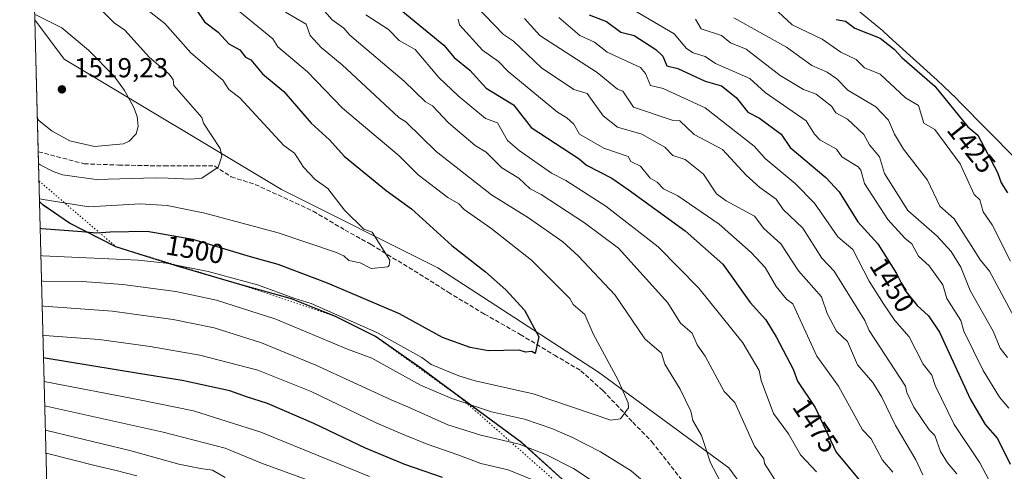
# Model space of a CAD drawing. Units: metres. Extents: x 675437 to 676019, y 4739919 to 4742239.
# Drawn here: x 675480 to 675839, y 4740166 to 4740330 of the extents above; entities that cross this region are included whole.
import ezdxf
from ezdxf.enums import TextEntityAlignment as Align

# ---------------------------------------------------------------- set-up
doc = ezdxf.new("R2010")
doc.units = ezdxf.units.M
doc.header["$MEASUREMENT"] = 0
doc.linetypes.add('DGN Style 3', pattern=[2.307223458686699, 1.648016756204785, -0.6592067024819142])
doc.linetypes.add('DGN Style 5', pattern=[1.1536117293433497, 0.4944050268614355, -0.6592067024819142])
for name, color, linetype, lineweight in [('Arbolado forestal CxS', 92, 'Continuous', 0), ('Comarca', 135, 'Continuous', 13), ('Comarca CxS', 21, 'Continuous', 0), ('Comunidad autónoma', 142, 'Continuous', 30), ('Comunidad Autónoma CxS', 142, 'Continuous', 0), ('Curva de nivel maestra', 30, 'Continuous', 30), ('Curva de nivel normal', 30, 'Continuous', 0), ('Espacio natural protegido', 121, 'Continuous', 13), ('Espacio natural protegido CxS', 121, 'Continuous', 0), ('Municipio', 91, 'Continuous', 13), ('Municipio CxS', 4, 'Continuous', 0), ('Pastizal CxS', 92, 'Continuous', 0), ('Provincia', 7, 'Continuous', 0), ('Provincia CxS', 1, 'Continuous', 0), ('Punto de cota en terreno', 7, 'Continuous', 0), ('Rótulo de curva de nivel directora', 7, 'Continuous', 0), ('Rótulo de punto de cota en terreno', 7, 'Continuous', 0), ('Senda', 7, 'DGN Style 3', 0), ('Vía pecuaria eje', 92, 'DGN Style 5', 0)]:
    doc.layers.add(name, color=color, linetype=linetype, lineweight=lineweight)
doc.styles.add('Style-Arial', font='txt')

# ---------------------------------------------------------------- blocks, each defined once
blk = doc.blocks.new('*U4')
at = {"layer": 'Pastizal CxS', "color": 92, "linetype": 'Continuous', "lineweight": 0}
blk.add_polyline3d([(675680.5976999998, 4740160.145500001, 1481.784199999995), (675663.1080999998, 4740176.0153, 1485.3079), (675640.8985000001, 4740192.2553, 1490.290399999998), (675626.4789000005, 4740203.0053, 1493.410300000003), (675609.7493000004, 4740214.715100001, 1494.513000000007), (675595.1694999998, 4740222.0251, 1494.885999999999), (675579.0998999998, 4740228.415100001, 1495.034499999994), (675560.1503, 4740233.6953, 1494.547699999996), (675536.5708, 4740240.615300001, 1495.195800000001), (675514.8910999997, 4740247.465299999, 1497.743900000001), (675497.8712999999, 4740256.1053, 1502.024999999994), (675488.1215000004, 4740262.7653, 1504.352400000003), (675486.8405999999, 4740264.081599999, 1504.805699999997), (675485.1440000003, 4740330.439099999, 1514.781499999998), (675495.8573000003, 4740316.031500001, 1516.805800000002), (675575.2324999999, 4740268.406300001, 1507.355500000005), (675632.3827000001, 4740239.831300001, 1502.531000000003), (675691.1204000004, 4740201.7313, 1496.1875), (675738.7452999996, 4740166.806100001, 1488.532300000006), (675773.6705, 4740119.181100001, 1487.106)], dxfattribs=at)
blk = doc.blocks.new('*U6')
at = {"layer": 'Comunidad Autónoma CxS', "color": 142, "linetype": 'Continuous', "lineweight": 0, "flags": 128}
blk.add_lwpolyline([(675495.6600013311, 4739919.149982595), (675486.8433098309, 4740263.976943325), (675487.973939999, 4740262.815119998), (675497.7160599986, 4740256.159119998), (675514.7409999997, 4740247.51712), (675536.4149400009, 4740240.666120001), (675559.9939999994, 4740233.745119999), (675578.952940001, 4740228.46512), (675580.7747850982, 4740227.741362489), (675595.0210599989, 4740222.08212), (675609.5940000003, 4740214.76512), (675626.3289400006, 4740203.063119999), (675640.74806, 4740192.309119998), (675662.9529999997, 4740176.069120001), (675680.4460599992, 4740160.19512)], dxfattribs=at)
blk = doc.blocks.new('*U7')
at = {"layer": 'Provincia CxS', "color": 1, "linetype": 'Continuous', "lineweight": 0, "flags": 128}
blk.add_lwpolyline([(675495.6600013311, 4739919.149982595), (675486.8433098309, 4740263.976943325), (675487.973939999, 4740262.815119998), (675497.7160599986, 4740256.159119998), (675514.7409999997, 4740247.51712), (675536.4149400009, 4740240.666120001), (675559.9939999994, 4740233.745119999), (675578.952940001, 4740228.46512), (675580.7747850982, 4740227.741362489), (675595.0210599989, 4740222.08212), (675609.5940000003, 4740214.76512), (675626.3289400006, 4740203.063119999), (675640.74806, 4740192.309119998), (675662.9529999997, 4740176.069120001), (675680.4460599992, 4740160.19512)], dxfattribs=at)
blk = doc.blocks.new('*U8')
at = {"layer": 'Comarca CxS', "color": 21, "linetype": 'Continuous', "lineweight": 0, "flags": 128}
blk.add_lwpolyline([(675495.6600013311, 4739919.149982595), (675486.8433098309, 4740263.976943325), (675487.973939999, 4740262.815119998), (675497.7160599986, 4740256.159119998), (675514.7409999997, 4740247.51712), (675536.4149400009, 4740240.666120001), (675559.9939999994, 4740233.745119999), (675578.952940001, 4740228.46512), (675580.7747850982, 4740227.741362489), (675595.0210599989, 4740222.08212), (675609.5940000003, 4740214.76512), (675626.3289400006, 4740203.063119999), (675640.74806, 4740192.309119998), (675662.9529999997, 4740176.069120001), (675680.4460599992, 4740160.19512)], dxfattribs=at)
blk = doc.blocks.new('*U9')
at = {"layer": 'Municipio CxS', "color": 4, "linetype": 'Continuous', "lineweight": 0, "flags": 128}
blk.add_lwpolyline([(675495.6600013311, 4739919.149982595), (675486.8433098309, 4740263.976943325), (675487.973939999, 4740262.815119998), (675497.7160599986, 4740256.159119998), (675514.7409999997, 4740247.51712), (675536.4149400009, 4740240.666120001), (675559.9939999994, 4740233.745119999), (675578.952940001, 4740228.46512), (675580.7747850982, 4740227.741362489), (675595.0210599989, 4740222.08212), (675609.5940000003, 4740214.76512), (675626.3289400006, 4740203.063119999), (675640.74806, 4740192.309119998), (675662.9529999997, 4740176.069120001), (675680.4460599992, 4740160.19512)], dxfattribs=at)
blk = doc.blocks.new('*U10')
at = {"layer": 'Espacio natural protegido CxS', "color": 121, "linetype": 'Continuous', "lineweight": 0, "flags": 128}
blk.add_lwpolyline([(675495.6600013311, 4739919.149982595), (675486.8433098309, 4740263.976943325), (675487.973939999, 4740262.815119998), (675497.7160599986, 4740256.159119998), (675514.7409999997, 4740247.51712), (675536.4149400009, 4740240.666120001), (675559.9939999994, 4740233.745119999), (675578.952940001, 4740228.46512), (675580.7747850982, 4740227.741362489), (675595.0210599989, 4740222.08212), (675609.5940000003, 4740214.76512), (675626.3289400006, 4740203.063119999), (675640.74806, 4740192.309119998), (675662.9529999997, 4740176.069120001), (675680.4460599992, 4740160.19512)], dxfattribs=at)
blk = doc.blocks.new('5PATER')
at = {"layer": 'Municipio CxS', "linetype": 'Continuous', "lineweight": 0}
h = blk.add_hatch(color=51, dxfattribs=at)
edge = h.paths.add_edge_path()
edge.add_ellipse((0, 0), major_axis=(-0.1095731443231308, -0.1110710700762829), ratio=0.9994222409660322, start_angle=0, end_angle=360)

msp = doc.modelspace()

# ---------------------------------------------------------------- linework, layer by layer
at = {"layer": 'Arbolado forestal CxS', "color": 92, "linetype": 'Continuous', "lineweight": 0, "extrusion": (0.01215486842249598, -0.4753890005419616, 0.8796917399506186), "elevation": -2243935.185242427, "flags": 128}
msp.add_lwpolyline([(796426.8499565872, 4153743.953372749), (796426.8499565873, 4154136.186598293)], dxfattribs=at)
at = {"layer": 'Arbolado forestal CxS', "color": 92, "linetype": 'Continuous', "lineweight": 0}
for points in [[(675857.8081, 4740019.168299999, 1492.575500000007), (675829.2330999998, 4740058.855900001, 1486.166400000002), (675773.6705, 4740119.181100001, 1487.106), (675738.7452999996, 4740166.806100001, 1488.532300000006), (675691.1204000004, 4740201.7313, 1496.1875), (675632.3827000001, 4740239.831300001, 1502.531000000003), (675575.2324999999, 4740268.406300001, 1507.355500000005), (675495.8573000003, 4740316.031500001, 1516.805800000002), (675485.1440000003, 4740330.439099999, 1514.781499999998), (675479.5680000001, 4740548.521500001, 1428.366800000003)], [(675784.7023, 4740334.740700001, 1420.758400000006), (675794.8192999996, 4740326.438100001, 1422.124700000001), (675797.3497000001, 4740324.180500001, 1422.692500000005), (675814.8497000001, 4740308.3005, 1423.361300000004), (675821.8715000004, 4740301.611500001, 1422.475699999995), (675822.8919000003, 4740300.583500001, 1422.263399999996), (675843.4518999998, 4740279.7235, 1419.661300000007)], [(675784.7023, 4740334.740700001, 1420.758400000006), (675794.8192999996, 4740326.438100001, 1422.124700000001), (675797.3497000001, 4740324.180500001, 1422.692500000005), (675814.8497000001, 4740308.3005, 1423.361300000004), (675821.8715000004, 4740301.611500001, 1422.475699999995), (675822.8919000003, 4740300.583500001, 1422.263399999996), (675843.4518999998, 4740279.7235, 1419.661300000007)], [(675485.1440000003, 4740330.439099999, 1514.781499999998), (675495.8573000003, 4740316.031500001, 1516.805800000002), (675575.2324999999, 4740268.406300001, 1507.355500000005), (675632.3827000001, 4740239.831300001, 1502.531000000003), (675691.1204000004, 4740201.7313, 1496.1875), (675738.7452999996, 4740166.806100001, 1488.532300000006), (675773.6705, 4740119.181100001, 1487.106), (675829.2330999998, 4740058.855900001, 1486.166400000002), (675857.8081, 4740019.168299999, 1492.575500000007), (675883.2081000004, 4740015.9933, 1488.828200000004), (675914.9583000002, 4740027.105900001, 1478.948900000003), (675962.5833000002, 4740039.8059, 1461.0429), (675993.6744999997, 4740035.687700001, 1453.142500000002)], [(675495.6600000003, 4739919.15, 1318.281400000007), (675486.8405999999, 4740264.081599999, 1504.805699999997), (675488.1215000004, 4740262.7653, 1504.352400000003), (675497.8712999999, 4740256.1053, 1502.024999999994), (675514.8910999997, 4740247.465299999, 1497.743900000001), (675536.5708, 4740240.615300001, 1495.195800000001), (675560.1503, 4740233.6953, 1494.547699999996), (675579.0998999998, 4740228.415100001, 1495.034499999994), (675595.1694999998, 4740222.0251, 1494.885999999999), (675609.7493000004, 4740214.715100001, 1494.513000000007), (675626.4789000005, 4740203.0053, 1493.410300000003), (675640.8985000001, 4740192.2553, 1490.290399999998), (675663.1080999998, 4740176.0153, 1485.3079), (675680.5976999998, 4740160.145500001, 1481.784199999995)], [(675486.8405999999, 4740264.081599999, 1504.805699999997), (675488.1215000004, 4740262.7653, 1504.352400000003), (675497.8712999999, 4740256.1053, 1502.024999999994), (675514.8910999997, 4740247.465299999, 1497.743900000001), (675536.5708, 4740240.615300001, 1495.195800000001), (675560.1503, 4740233.6953, 1494.547699999996), (675579.0998999998, 4740228.415100001, 1495.034499999994), (675595.1694999998, 4740222.0251, 1494.885999999999), (675609.7493000004, 4740214.715100001, 1494.513000000007), (675626.4789000005, 4740203.0053, 1493.410300000003), (675640.8985000001, 4740192.2553, 1490.290399999998), (675663.1080999998, 4740176.0153, 1485.3079), (675680.5976999998, 4740160.145500001, 1481.784199999995), (675701.1571000004, 4740139.275699999, 1479.700800000006), (675714.0168000003, 4740121.235900001, 1479.142200000002), (675725.0862999996, 4740103.3861, 1478.794200000004), (675738.0058000004, 4740083.4363, 1478.652000000002), (675750.5752999998, 4740066.526500001, 1480.440199999997), (675762.4846999999, 4740050.356699999, 1481.332299999995), (675775.4441000001, 4740033.206900001, 1482.568100000004), (675782.2740000002, 4740021.206900001, 1482.949800000002), (675790.2232999997, 4740005.937100001, 1486.044999999998), (675796.6628999999, 4739985.667500001, 1488.809399999999)]]:
    msp.add_polyline3d(points, dxfattribs=at)
at = {"layer": 'Comarca', "color": 135, "linetype": 'Continuous', "lineweight": 13, "flags": 128}
msp.add_lwpolyline([(675680.4461000002, 4740160.195100001), (675662.9530000003, 4740176.069100001), (675640.7481000009, 4740192.309100001), (675626.3289000008, 4740203.0631), (675609.5940000009, 4740214.765099999), (675595.0210999999, 4740222.0821), (675580.7748000016, 4740227.741400002), (675578.9529000013, 4740228.465100001), (675559.994, 4740233.745100002), (675536.4149000011, 4740240.666100001), (675514.7410000024, 4740247.517100003), (675497.7161000018, 4740256.159100002), (675487.9739000014, 4740262.815099998), (675486.8433172153, 4740263.97698231)], dxfattribs=at)
at = {"layer": 'Comunidad autónoma', "color": 142, "linetype": 'Continuous', "lineweight": 30, "flags": 128}
msp.add_lwpolyline([(675680.4461000002, 4740160.195100001), (675662.9530000003, 4740176.069100001), (675640.7481000009, 4740192.309100001), (675626.3289000008, 4740203.0631), (675609.5940000009, 4740214.765099999), (675595.0210999999, 4740222.0821), (675580.7748000016, 4740227.741400002), (675578.9529000013, 4740228.465100001), (675559.994, 4740233.745100002), (675536.4149000011, 4740240.666100001), (675514.7410000024, 4740247.517100003), (675497.7161000018, 4740256.159100002), (675487.9739000014, 4740262.815099998), (675486.8433172153, 4740263.97698231)], dxfattribs=at)
at = {"layer": 'Curva de nivel maestra', "color": 30, "linetype": 'Continuous', "lineweight": 30, "flags": 128}
for points, elevation in [([(675611.5800000001, 4740340.1501), (675634.54, 4740321.130100001), (675638.3499999996, 4740316.620100001), (675644.0300000003, 4740312.050100001), (675650.0300000003, 4740305.460100001), (675660.0300000003, 4740299.360099999), (675666.4900000002, 4740291.0801), (675684.0300000003, 4740279.690099999), (675686.6799999997, 4740277.280099999), (675695.9500000002, 4740272.5601), (675701.8700000001, 4740268.4801), (675722.7000000002, 4740253.3101), (675736.5099999999, 4740241.120100001), (675746.5, 4740227.120100001), (675752.1799999997, 4740220.800100001), (675756.04, 4740214.640100001), (675762.25, 4740202.880100001), (675763.7800000003, 4740198.4101), (675770.2199999997, 4740188.850099999), (675777.9199999999, 4740172.550100001), (675786.9800000006, 4740161.620100001)], 1475), ([(675544.0499999998, 4740334.200099999), (675547.0800000001, 4740329.640100001), (675552.0499999998, 4740325.940099999), (675556.0499999998, 4740321.600099999), (675560.0499999998, 4740319.420100001), (675562.0499999998, 4740316.7601), (675564.0499999998, 4740315.790100001), (675568.2800000003, 4740310.620100001), (675576.04, 4740304.210100001), (675586.04, 4740292.700099999), (675592.7199999997, 4740286.620100001), (675598.0800000001, 4740280.620100001), (675613.4600000001, 4740268.050100001), (675622.7300000006, 4740261.3201), (675637.4299999997, 4740248.030099999), (675649.8099999997, 4740238.4101), (675657.1699999999, 4740231.770099999), (675664.0300000003, 4740224.4001), (675669.3099999997, 4740214.640100001), (675667.9299999997, 4740208.540100001), (675666.6900000004, 4740209.300100001), (675664.4600000001, 4740209.0701), (675662.0300000003, 4740209.790100001), (675650.8799999999, 4740209.4901), (675644.1399999997, 4740210.7501), (675634.0300000003, 4740214.350099999), (675618.3799999999, 4740222.970100001), (675592.04, 4740234.2601), (675574.0499999998, 4740241.0801), (675563.9400000004, 4740243.870100001), (675542.8399999999, 4740250.1601), (675526.1399999997, 4740253.0601), (675512.6699999999, 4740252.850099999), (675507.7599999999, 4740252.5001), (675502.2300000006, 4740253.0001), (675487.6500000004, 4740254.0601), (675487.0941000005, 4740254.17)], 1500), ([(675687.6799999997, 4740332.270099999), (675694.0199999996, 4740329.780099999), (675699.2300000006, 4740325.8301), (675704.0999999996, 4740324.700099999), (675712.0199999996, 4740319.590100001), (675714.5599999997, 4740317.1601), (675716.0199999996, 4740313.6501), (675720.0199999996, 4740312.620100001), (675730.0199999996, 4740308.050100001), (675736.0199999996, 4740306.3301), (675741.4100000003, 4740302.020099999), (675745.6699999999, 4740296.620100001), (675749.8600000005, 4740294.470100001), (675757.8499999996, 4740288.620100001), (675761.1500000004, 4740283.7601), (675774.1900000004, 4740272.8101), (675778.9699999997, 4740267.590100001), (675785.8499999996, 4740256.630100001), (675793.0999999996, 4740248.630100001), (675800, 4740237.700099999), (675803.04, 4740231.670100001), (675807.5, 4740226.130100001), (675811.6299999999, 4740222.2601), (675815.6500000004, 4740216.290100001), (675827.0499999998, 4740191.690099999), (675832.4299999997, 4740182.640100001), (675836.8399999999, 4740177.4801), (675841.4699999997, 4740168.110099999)], 1450), ([(675777.9600000001, 4740330.5601), (675781.2999999998, 4740329.9001), (675784.6900000004, 4740327.300100001), (675794, 4740323.7401), (675799.1200000001, 4740319.7401), (675801.9699999997, 4740316.590100001), (675814, 4740306.1801), (675826, 4740291.3201), (675829.6900000004, 4740288.3101), (675836.9199999999, 4740274.620100001), (675838.1799999997, 4740270.8101), (675840.54, 4740267.170100001)], 1425), ([(675634.0700000003, 4740163.2401), (675620.2699999996, 4740168.040100001), (675605.9699999997, 4740174.030099999), (675587.0599999997, 4740183.030099999), (675570.0800000001, 4740190.290100001), (675562.5099999999, 4740192.7601), (675556.3200000003, 4740194.920100001), (675538.9900000002, 4740198.6801), (675522.2599999999, 4740201.340100001), (675488.8499999996, 4740206.860099999), (675488.3020000001, 4740206.927100001)], 1475)]:
    msp.add_lwpolyline(points, dxfattribs=dict(at, elevation=elevation))
at = {"layer": 'Curva de nivel normal', "color": 30, "linetype": 'Continuous', "lineweight": 0, "flags": 128}
for points, elevation in [([(675587.2599999999, 4740337.8301), (675593.7999999998, 4740330.370100001), (675598.04, 4740327.3301), (675600.2000000002, 4740324.780099999), (675620.04, 4740307.970100001), (675627.9199999999, 4740300.5001), (675630.4500000002, 4740299.040100001), (675636.2100000001, 4740292.800100001), (675645.9699999997, 4740284.5601), (675650.0300000003, 4740282.020099999), (675655.8099999997, 4740276.4001), (675662.0099999999, 4740272.610099999), (675666.0700000003, 4740268.670100001), (675670.1699999999, 4740266.630100001), (675686.0199999996, 4740256.2401), (675698.3399999999, 4740246.950099999), (675716.3799999999, 4740226.9901), (675721.0499999998, 4740219.670100001), (675725.2999999998, 4740215.920100001), (675727.1299999999, 4740211.7501), (675730.0199999996, 4740207.5801), (675737.0300000003, 4740194.640100001), (675740.9400000004, 4740190.640100001), (675748.1299999999, 4740174.7601), (675751.5, 4740170.130100001), (675751.7699999996, 4740168.4001), (675766.0099999999, 4740146.0801)], 1485), ([(675642.75, 4740339.3301), (675656.4100000003, 4740325.0001), (675660, 4740322.590100001), (675670.2400000002, 4740312.8301), (675682.0300000003, 4740304.9801), (675686.9299999997, 4740303.530099999), (675692.7400000002, 4740295.340100001), (675698.0199999996, 4740291.1501), (675706.9199999999, 4740288.620100001), (675715.3200000003, 4740283.920100001), (675718.25, 4740280.850099999), (675722.7599999999, 4740279.360099999), (675729.4400000004, 4740274.040100001), (675734.2400000002, 4740266.850099999), (675737.6799999997, 4740264.290100001), (675748.1299999999, 4740258.7501), (675751.54, 4740254.1601), (675757.6799999997, 4740248.630100001), (675764.1600000003, 4740238.780099999), (675772.5999999996, 4740229.220100001), (675774.5800000001, 4740223.200099999), (675778.0999999996, 4740216.7301), (675782.0099999999, 4740212.940099999), (675785.7599999999, 4740204.390100001), (675791.2999999998, 4740197.9301), (675794.6600000003, 4740192.640100001), (675799.6399999997, 4740182.280099999), (675807.0999999996, 4740169.7401), (675809.6299999999, 4740164.270099999)], 1465), ([(675486.4877000004, 4740277.884199999), (675487.0499999998, 4740277.460100001), (675491.8399999999, 4740275.0601), (675495.2000000002, 4740273.770099999), (675507.4699999997, 4740272.130100001), (675529.1799999997, 4740272.710100001), (675533.7800000003, 4740272.600099999), (675542.0499999998, 4740272.1801), (675546.1699999999, 4740272.630100001), (675552.0499999998, 4740276.530099999), (675553.4400000004, 4740280.620100001), (675552.8600000005, 4740283.4301), (675546.7199999997, 4740292.620100001), (675546.1200000001, 4740294.690099999), (675535.9000000004, 4740306.470100001), (675535.6299999999, 4740308.620100001), (675534.0499999998, 4740310.6601), (675527.0300000003, 4740316.620100001), (675518.04, 4740326.600099999), (675514.0599999997, 4740329.290100001), (675509.4100000003, 4740333.960100001)], 1510), ([(675525.4699999997, 4740334.610099999), (675532.5499999998, 4740329.110099999), (675542.0499999998, 4740318.3201), (675553.79, 4740308.360099999), (675556.0499999998, 4740304.9901), (675560.0499999998, 4740301.850099999), (675576.04, 4740284.530099999), (675580.04, 4740281.7601), (675583.2400000002, 4740276.620100001), (675587.5499999998, 4740272.140100001), (675592.1900000004, 4740268.780099999), (675598.2400000002, 4740260.8301), (675605.3300000001, 4740253.920100001), (675608.3200000003, 4740252.9101), (675614.8399999999, 4740242.630100001), (675614.6200000001, 4740240.630100001), (675614.04, 4740240.140100001), (675608.04, 4740239.590100001), (675604.04, 4740241.610099999), (675599.8899999997, 4740242.4801), (675598.04, 4740244.190099999), (675594.9900000002, 4740245.5801), (675574.0800000001, 4740252.6601), (675547.2599999999, 4740259.7601), (675546.0499999998, 4740260.090100001), (675533.5099999999, 4740262.540100001), (675523.5999999996, 4740263.2401), (675504.8899999997, 4740262.100099999), (675487.3700000001, 4740264.9301), (675486.8129000004, 4740265.164799999)], 1505), ([(675556.0499999998, 4740336.610099999), (675572.0499999998, 4740323.440099999), (675573.9299999997, 4740320.5001), (675584.7699999996, 4740311.350099999), (675597.5499999998, 4740298.130100001), (675618.1799999997, 4740280.7601), (675625.2199999997, 4740273.8101), (675636.0300000003, 4740265.4901), (675640.0300000003, 4740263.210100001), (675642.0300000003, 4740261.0801), (675651.7699999996, 4740254.370100001), (675666.6299999999, 4740242.630100001), (675680.5599999997, 4740228.630100001), (675681.8600000005, 4740226.460100001), (675686.1200000001, 4740222.7301), (675689.1600000003, 4740215.780099999), (675698.2400000002, 4740198.860099999), (675701.9000000004, 4740190.520099999), (675702.0700000003, 4740188.690099999), (675699.0700000003, 4740184.640100001), (675695.6200000001, 4740184.2401), (675667.2300000006, 4740193.840100001), (675646.0300000003, 4740198.520099999), (675640.0300000003, 4740200.440099999), (675629.9100000003, 4740204.520099999), (675626.54, 4740207.140100001), (675610.04, 4740216.2401), (675586.04, 4740226.8101), (675579.7999999998, 4740228.7601), (675566.4100000003, 4740233.620100001), (675548.4900000002, 4740238.540100001), (675533.0800000001, 4740241.5601), (675522.9199999999, 4740242.630100001), (675487.9000000004, 4740244.1501), (675487.3470999999, 4740244.272500001)], 1495), ([(675576.6799999997, 4740333.2501), (675584.2300000006, 4740328.800100001), (675585.7599999999, 4740324.620100001), (675589.7300000006, 4740320.3101), (675597.4299999997, 4740314.0101), (675618.1399999997, 4740294.720100001), (675620.6200000001, 4740293.200099999), (675631.7100000001, 4740282.300100001), (675652.0300000003, 4740266.460100001), (675665.4800000006, 4740258.0801), (675678.0300000003, 4740249.290100001), (675683.6299999999, 4740244.2301), (675697.2199999997, 4740229.8301), (675708.0199999996, 4740213.9001), (675714.0899999999, 4740208.710100001), (675715.2800000003, 4740204.640100001), (675720.8899999997, 4740195.5101), (675724.8200000003, 4740187.440099999), (675725.4900000002, 4740184.110099999), (675728.6600000003, 4740178.640100001), (675732.0199999996, 4740168.640100001), (675744.4400000004, 4740145.0801)], 1490), ([(675704.0199999996, 4740333.9301), (675718.7199999997, 4740325.3201), (675723.2800000003, 4740319.880100001), (675725.7199999997, 4740318.3201), (675730.0199999996, 4740317.030099999), (675733.8099999997, 4740314.4101), (675746.4000000004, 4740309.0101), (675752.0099999999, 4740303.8101), (675766.9299999997, 4740293.540100001), (675769.9600000001, 4740288.620100001), (675771.9699999997, 4740286.5801), (675778.0099999999, 4740283.140100001), (675780.0099999999, 4740280.3201), (675786.0099999999, 4740276.670100001), (675786.9100000003, 4740275.520099999), (675788.25, 4740270.630100001), (675796.79, 4740257.420100001), (675803, 4740250.630100001), (675805.6200000001, 4740248.630100001), (675808, 4740244.130100001), (675811.9600000001, 4740240.590100001), (675816.9600000001, 4740233.590100001), (675818.3099999997, 4740228.630100001), (675823.4299999997, 4740220.630100001), (675824.6200000001, 4740216.640100001), (675831.6600000003, 4740202.300100001), (675837.5800000001, 4740192.640100001), (675840.9800000006, 4740188.640100001)], 1445), ([(675756.7599999999, 4740333.360099999), (675761.9100000003, 4740328.5101), (675772.7800000003, 4740323.390100001), (675779.5800000001, 4740318.620100001), (675785.2599999999, 4740315.870100001), (675788.3099999997, 4740312.920100001), (675793.9800000006, 4740310.600099999), (675803.2400000002, 4740301.860099999), (675808, 4740299.1601), (675809.9199999999, 4740292.620100001), (675814, 4740290.4001), (675823.2000000002, 4740277.8201), (675828.3300000001, 4740266.630100001), (675830.4600000001, 4740264.630100001), (675831.5999999996, 4740260.2301), (675834.9400000004, 4740255.5701), (675841.6699999999, 4740242.300100001)], 1430), ([(675486.0702000001, 4740294.214299999), (675486.6399999997, 4740293.540100001), (675491.3799999999, 4740289.710100001), (675497.9100000003, 4740286.1501), (675506.9199999999, 4740284.140100001), (675517.5199999996, 4740285.140100001), (675519.6100000005, 4740286.100099999), (675522.1699999999, 4740288.7401), (675522.9199999999, 4740291.4901), (675522.5199999996, 4740295.090100001), (675521.1299999999, 4740298.620100001), (675517.8899999997, 4740304.620100001), (675514.0599999997, 4740309.880100001), (675504.7699999996, 4740319.3301), (675494.9199999999, 4740327.470100001), (675485.6600000003, 4740332.0801), (675485.0947000004, 4740332.3684)], 1515), ([(675606.04, 4740332.220100001), (675614.2800000003, 4740326.860099999), (675618.2800000003, 4740322.860099999), (675624.04, 4740319.590100001), (675632.75, 4740309.340100001), (675639.8099999997, 4740302.620100001), (675649.7699999996, 4740294.360099999), (675654.1799999997, 4740292.770099999), (675657.7800000003, 4740286.370100001), (675662.0599999997, 4740282.6501), (675673.8600000005, 4740274.450099999), (675679.1600000003, 4740271.7601), (675693.7699999996, 4740262.380100001), (675712.8399999999, 4740247.450099999), (675727.75, 4740232.360099999), (675743.7999999998, 4740212.4301), (675749.7599999999, 4740202.390100001), (675750.5599999997, 4740198.640100001), (675755.0199999996, 4740186.640100001), (675760.5599999997, 4740179.190099999), (675764.9500000002, 4740171.5801), (675770.6900000004, 4740165.3201)], 1480), ([(675639.7800000003, 4740330.610099999), (675640.2699999996, 4740328.610099999), (675648.7400000002, 4740319.3301), (675654.5700000003, 4740315.1601), (675658.0300000003, 4740311.530099999), (675676.1100000005, 4740296.700099999), (675679.5300000003, 4740294.620100001), (675682.0300000003, 4740292.340100001), (675684.1500000004, 4740288.620100001), (675692.9800000006, 4740283.5801), (675701.9100000003, 4740280.5101), (675702.9199999999, 4740278.620100001), (675706.3899999997, 4740276.9901), (675709.9900000002, 4740272.600099999), (675712.5599999997, 4740271.170100001), (675714.7999999998, 4740268.630100001), (675720.0199999996, 4740266.130100001), (675735.1500000004, 4740255.7601), (675746.8600000005, 4740245.4801), (675752.0099999999, 4740239.9901), (675756.0099999999, 4740232.960100001), (675759.79, 4740228.4101), (675762.1100000005, 4740226.630100001), (675770.9100000003, 4740207.540100001), (675778.7999999998, 4740196.640100001), (675787.5599999997, 4740180.640100001), (675790.7300000006, 4740177.360099999), (675794.9100000003, 4740169.550100001), (675798.5899999999, 4740165.2301)], 1470), ([(675664.0300000003, 4740330.920100001), (675669.6399999997, 4740324.620100001), (675690.54, 4740311.140100001), (675698.0199999996, 4740305.130100001), (675700.0199999996, 4740304.360099999), (675703.8700000001, 4740298.470100001), (675718.0199999996, 4740293.800100001), (675720.8600000005, 4740293.460100001), (675726.0199999996, 4740288.5001), (675736.3899999997, 4740282.9901), (675745.0300000003, 4740273.6501), (675750.0099999999, 4740269.1801), (675756.0099999999, 4740264.960100001), (675758.5499999998, 4740261.170100001), (675765.7300000006, 4740254.350099999), (675772.7199999997, 4740243.340100001), (675777.2199999997, 4740238.630100001), (675788.4199999999, 4740220.630100001), (675790.0099999999, 4740216.9801), (675803.2599999999, 4740196.640100001), (675803.7199999997, 4740194.360099999), (675806.3300000001, 4740188.970100001), (675811.9699999997, 4740180.640100001), (675813.9800000006, 4740178.620100001), (675816.0999999996, 4740172.7401), (675818.5700000003, 4740168.640100001), (675822.0199999996, 4740164.6601)], 1460), ([(675676.6200000001, 4740331.200099999), (675684.2699999996, 4740324.620100001), (675689.6200000001, 4740322.220100001), (675694.1900000004, 4740318.620100001), (675706.3799999999, 4740312.9801), (675708.2400000002, 4740310.840100001), (675710.0199999996, 4740306.440099999), (675714.6600000003, 4740305.2601), (675730.0199999996, 4740298.2301), (675748.0099999999, 4740284.200099999), (675752.0099999999, 4740279.720100001), (675762.8899999997, 4740270.630100001), (675770.0099999999, 4740263.4001), (675778.5700000003, 4740251.190099999), (675784.0099999999, 4740246.5801), (675790.0099999999, 4740234.920100001), (675795.1799999997, 4740226.630100001), (675799.3399999999, 4740220.630100001), (675804.5700000003, 4740214.640100001), (675809.7000000002, 4740204.640100001), (675812.8499999996, 4740200.640100001), (675814.1600000003, 4740196.800100001), (675821.0800000001, 4740182.640100001), (675830.4600000001, 4740168.640100001), (675835.8300000001, 4740158.4801)], 1455), ([(675726.4699999997, 4740330.610099999), (675728.5700000003, 4740327.1601), (675736.0199999996, 4740324.710100001), (675739.3600000005, 4740321.970100001), (675745.0599999997, 4740319.670100001), (675757.5099999999, 4740310.120100001), (675766.0099999999, 4740305.0101), (675770.5999999996, 4740303.210100001), (675776.2599999999, 4740298.870100001), (675777.8399999999, 4740296.450099999), (675782.0099999999, 4740294.130100001), (675788.0099999999, 4740288.460100001), (675790.1200000001, 4740284.7301), (675793.7400000002, 4740280.360099999), (675795.5999999996, 4740274.220100001), (675804.1699999999, 4740260.800100001), (675814.7800000003, 4740251.4101), (675820, 4740245.7601), (675823.4900000002, 4740240.120100001), (675826.9299999997, 4740231.5601), (675835.29, 4740216.640100001), (675837.9100000003, 4740210.550100001), (675840.5, 4740207.140100001)], 1440), ([(675740.5300000003, 4740331.130100001), (675759.75, 4740320.360099999), (675769.0700000003, 4740313.6801), (675774.6600000003, 4740311.270099999), (675778.1900000004, 4740308.800100001), (675782.1399999997, 4740304.7501), (675792.4500000002, 4740298.620100001), (675797.1100000005, 4740293.7301), (675799.2199999997, 4740288.620100001), (675802.5499999998, 4740283.170100001), (675811.25, 4740271.880100001), (675815.7599999999, 4740262.390100001), (675821.04, 4740257.670100001), (675830.6699999999, 4740242.630100001), (675833.9800000006, 4740238.630100001), (675850.0199999996, 4740208.670100001)], 1435), ([(675716.9699999997, 4740153.600099999), (675703.0599999997, 4740165.6801), (675691.7800000003, 4740172.640100001), (675681.3300000001, 4740177.940099999), (675674.0300000003, 4740181.1801), (675664.0300000003, 4740184.5601), (675652.0300000003, 4740187.200099999), (675637.54, 4740192.1501), (675626.04, 4740196.920100001), (675608.2300000006, 4740206.8301), (675599.3300000001, 4740210.1601), (675573.1799999997, 4740221.100099999), (675551.4699999997, 4740228.0801), (675536.6399999997, 4740231.140100001), (675517.2000000002, 4740233.770099999), (675502.5, 4740234.8101), (675488.1299999999, 4740234.970100001), (675487.5826000003, 4740235.0635)], 1490), ([(675689.1699999999, 4740161.800100001), (675681.9600000001, 4740166.5701), (675672.0300000003, 4740171.4801), (675662.0300000003, 4740175.4001), (675648.1200000001, 4740178.7301), (675636.0300000003, 4740182.520099999), (675621.5999999996, 4740188.9301), (675615.3600000005, 4740191.610099999), (675587.7300000006, 4740204.3201), (675567.9000000004, 4740212.4901), (675550.5999999996, 4740217.860099999), (675535.6299999999, 4740220.960100001), (675520.4000000004, 4740223.0001), (675513.5099999999, 4740224.030099999), (675488.3600000005, 4740225.870100001), (675487.8158999998, 4740225.937899999)], 1485), ([(675670.0300000003, 4740161.1801), (675658.0300000003, 4740166.030099999), (675648.0300000003, 4740168.4301), (675640.0199999996, 4740171.390100001), (675628.4400000004, 4740175.4101), (675620.0199999996, 4740178.9001), (675610.1200000001, 4740183.130100001), (675586.0599999997, 4740194.6601), (675566.5599999997, 4740202.470100001), (675545.3600000005, 4740207.9001), (675527.2199999997, 4740211.0801), (675508.5700000003, 4740213.6501), (675488.6399999997, 4740215.090100001), (675488.091, 4740215.1809)], 1480), ([(675607.3499999996, 4740163.620100001), (675567.6900000004, 4740179.860099999), (675543.04, 4740187.620100001), (675523.2999999998, 4740191.630100001), (675489.0700000003, 4740198.220100001), (675488.5231999997, 4740198.2751)], 1470), ([(675584.6500000004, 4740162.380100001), (675567.8899999997, 4740168.540100001), (675554.6500000004, 4740173.950099999), (675531.9400000004, 4740179.800100001), (675489.29, 4740189.340100001), (675488.7499000002, 4740189.409800001)], 1465), ([(675554.6900000004, 4740163.2601), (675550.0800000001, 4740165.970100001), (675545.6399999997, 4740166.550100001), (675537.7400000002, 4740168.190099999), (675519.8200000003, 4740173.100099999), (675489.5199999996, 4740180.470100001), (675488.9760999996, 4740180.560500001)], 1460), ([(675522.3899999997, 4740163.9101), (675514.8200000003, 4740165.8301), (675507.5, 4740167.4901), (675489.7300000006, 4740172.0601), (675489.1914999997, 4740172.1382)], 1455)]:
    msp.add_lwpolyline(points, dxfattribs=dict(at, elevation=elevation))
at = {"layer": 'Espacio natural protegido', "color": 121, "linetype": 'Continuous', "lineweight": 13, "flags": 128}
msp.add_lwpolyline([(675680.4461000002, 4740160.195100001), (675662.9530000003, 4740176.069100001), (675640.7481000009, 4740192.309100001), (675626.3289000008, 4740203.0631), (675609.5940000009, 4740214.765099999), (675595.0210999999, 4740222.0821), (675580.7748000016, 4740227.741400002), (675578.9529000013, 4740228.465100001), (675559.994, 4740233.745100002), (675536.4149000011, 4740240.666100001), (675514.7410000024, 4740247.517100003), (675497.7161000018, 4740256.159100002), (675487.9739000014, 4740262.815099998), (675486.8433172153, 4740263.97698231)], dxfattribs=at)
at = {"layer": 'Municipio', "color": 91, "linetype": 'Continuous', "lineweight": 13, "flags": 128}
msp.add_lwpolyline([(675680.4461000002, 4740160.195100001), (675662.9530000003, 4740176.069100001), (675640.7481000009, 4740192.309100001), (675626.3289000008, 4740203.0631), (675609.5940000009, 4740214.765099999), (675595.0210999999, 4740222.0821), (675580.7748000016, 4740227.741400002), (675578.9529000013, 4740228.465100001), (675559.994, 4740233.745100002), (675536.4149000011, 4740240.666100001), (675514.7410000024, 4740247.517100003), (675497.7161000018, 4740256.159100002), (675487.9739000014, 4740262.815099998), (675486.8433172153, 4740263.97698231)], dxfattribs=at)
at = {"layer": 'Pastizal CxS', "color": 92, "linetype": 'Continuous', "lineweight": 0, "extrusion": (0.001846076372508152, -0.07220116602676743, 0.9973883815377048), "elevation": -339499.5624222115, "flags": 128}
msp.add_lwpolyline([(796428.0498190806, 4709246.466409562), (796428.0498190806, 4709294.804401417)], dxfattribs=at)
at = {"layer": 'Pastizal CxS', "color": 92, "linetype": 'Continuous', "lineweight": 0, "extrusion": (0.008593073760511112, -0.3360532065345275, 0.941803801999763), "elevation": -1585759.204466206, "flags": 128}
msp.add_lwpolyline([(796437.7848745089, 4447183.704321313), (796437.7848745089, 4447202.994365035)], dxfattribs=at)
at = {"layer": 'Pastizal CxS', "color": 92, "linetype": 'Continuous', "lineweight": 0}
for points in [[(675485.1440000003, 4740330.439099999, 1514.781499999998), (675495.8573000003, 4740316.031500001, 1516.805800000002), (675575.2324999999, 4740268.406300001, 1507.355500000005), (675632.3827000001, 4740239.831300001, 1502.531000000003), (675691.1204000004, 4740201.7313, 1496.1875), (675738.7452999996, 4740166.806100001, 1488.532300000006), (675773.6705, 4740119.181100001, 1487.106), (675829.2330999998, 4740058.855900001, 1486.166400000002), (675857.8081, 4740019.168299999, 1492.575500000007), (675883.2081000004, 4740015.9933, 1488.828200000004), (675914.9583000002, 4740027.105900001, 1478.948900000003), (675962.5833000002, 4740039.8059, 1461.0429), (675993.6744999997, 4740035.687700001, 1453.142500000002)], [(675486.8405999999, 4740264.081599999, 1504.805699999997), (675488.1215000004, 4740262.7653, 1504.352400000003), (675497.8712999999, 4740256.1053, 1502.024999999994), (675514.8910999997, 4740247.465299999, 1497.743900000001), (675536.5708, 4740240.615300001, 1495.195800000001), (675560.1503, 4740233.6953, 1494.547699999996), (675579.0998999998, 4740228.415100001, 1495.034499999994), (675595.1694999998, 4740222.0251, 1494.885999999999), (675609.7493000004, 4740214.715100001, 1494.513000000007), (675626.4789000005, 4740203.0053, 1493.410300000003), (675640.8985000001, 4740192.2553, 1490.290399999998), (675663.1080999998, 4740176.0153, 1485.3079), (675680.5976999998, 4740160.145500001, 1481.784199999995), (675701.1571000004, 4740139.275699999, 1479.700800000006), (675714.0168000003, 4740121.235900001, 1479.142200000002), (675725.0862999996, 4740103.3861, 1478.794200000004), (675738.0058000004, 4740083.4363, 1478.652000000002), (675750.5752999998, 4740066.526500001, 1480.440199999997), (675762.4846999999, 4740050.356699999, 1481.332299999995), (675775.4441000001, 4740033.206900001, 1482.568100000004), (675782.2740000002, 4740021.206900001, 1482.949800000002), (675790.2232999997, 4740005.937100001, 1486.044999999998), (675796.6628999999, 4739985.667500001, 1488.809399999999)]]:
    msp.add_polyline3d(points, dxfattribs=at)
at = {"layer": 'Provincia', "color": 7, "linetype": 'Continuous', "lineweight": 0, "flags": 128}
msp.add_lwpolyline([(675680.4461000002, 4740160.195100001), (675662.9530000003, 4740176.069100001), (675640.7481000009, 4740192.309100001), (675626.3289000008, 4740203.0631), (675609.5940000009, 4740214.765099999), (675595.0210999999, 4740222.0821), (675580.7748000016, 4740227.741400002), (675578.9529000013, 4740228.465100001), (675559.994, 4740233.745100002), (675536.4149000011, 4740240.666100001), (675514.7410000024, 4740247.517100003), (675497.7161000018, 4740256.159100002), (675487.9739000014, 4740262.815099998), (675486.8433172153, 4740263.97698231)], dxfattribs=at)
at = {"layer": 'Senda', "color": 7, "linetype": 'DGN Style 3', "lineweight": 0}
msp.add_polyline3d([(675486.3762999997, 4740282.243100001, 1519.452900000004), (675503.1199000003, 4740277.8255, 1518.400999999998), (675515.7281, 4740277.3585, 1515.127200000003), (675532.4055000005, 4740277.0317, 1511.979099999997), (675550.7449000003, 4740277.0317, 1510.972899999993), (675556.8901000004, 4740273.0801, 1509.556299999997), (675565.5900999998, 4740270.280099999, 1508.864000000002), (675586.8300999999, 4740260.530099999, 1507.384000000005), (675598.4501, 4740253.610099999, 1507.445900000006), (675607.9801000003, 4740248.340100001, 1507.092399999994), (675625.6901000004, 4740237.550100001, 1505.395199999999), (675636.1101000002, 4740230.940099999, 1504.768500000006), (675649.3901000004, 4740222.950099999, 1503.610300000001), (675662.4700999996, 4740215.5001, 1501.780799999993), (675674.9700999996, 4740207.950099999, 1499.583799999993), (675684.6401000004, 4740202.2601, 1498.766000000003), (675692.6901000004, 4740195.020099999, 1496.408100000001), (675703.6201, 4740183.470100001, 1494.585600000006), (675710.5701000001, 4740176.3301, 1493.7111), (675744.9401000004, 4740132.220100001, 1491.228499999997)], dxfattribs=at)
at = {"layer": 'Vía pecuaria eje', "color": 92, "linetype": 'DGN Style 5', "lineweight": 0}
msp.add_polyline3d([(675486.6503, 4740271.5272, 1518.052299999996), (675514.7405000003, 4740247.521000001, 1504.260800000004), (675559.9937000005, 4740233.7488, 1503.310400000002), (675595.0209999997, 4740222.085700001, 1497.824099999998), (675609.5937000001, 4740214.7687, 1501.615300000005), (675640.7478999998, 4740192.312799999, 1496.631599999993), (675701.0083999997, 4740139.334000001, 1485.669299999994), (675713.8661000002, 4740121.288100001, 1487.900200000004), (675762.3326000003, 4740050.4157, 1489.087799999994), (675790.0717000002, 4740005.996099999, 1497.419299999994), (675796.5153000001, 4739985.725299999, 1499.079100000003), (675800.4801000003, 4739967.668400001, 1496.053100000005), (675818.0324999997, 4739927.4442, 1509.087599999999)], dxfattribs=at)

# ---------------------------------------------------------------- block references
at = {"layer": 'Comarca CxS', "color": 21, "linetype": 'Continuous', "lineweight": 0}
msp.add_blockref('*U8', (0, 0), dxfattribs=at)
at = {"layer": 'Comunidad Autónoma CxS', "color": 142, "linetype": 'Continuous', "lineweight": 0}
msp.add_blockref('*U6', (0, 0), dxfattribs=at)
at = {"layer": 'Espacio natural protegido CxS', "color": 121, "linetype": 'Continuous', "lineweight": 0}
msp.add_blockref('*U10', (0, 0), dxfattribs=at)
at = {"layer": 'Municipio CxS', "color": 4, "linetype": 'Continuous', "lineweight": 0}
msp.add_blockref('*U9', (0, 0), dxfattribs=at)
at = {"layer": 'Pastizal CxS', "color": 92, "linetype": 'Continuous', "lineweight": 0}
msp.add_blockref('*U4', (0, 0), dxfattribs=at)
at = {"layer": 'Provincia CxS', "color": 1, "linetype": 'Continuous', "lineweight": 0}
msp.add_blockref('*U7', (0, 0), dxfattribs=at)
at = {"layer": 'Punto de cota en terreno', "color": 7, "linetype": 'Continuous', "lineweight": 0, "xscale": 10, "yscale": 10, "zscale": 10}
msp.add_blockref('5PATER', (675495, 4740305, 1519.229999999996), dxfattribs=at)

# ---------------------------------------------------------------- texts
at = {"layer": 'Rótulo de curva de nivel directora', "color": 7, "linetype": 'Continuous', "lineweight": 0, "style": 'Style-Arial'}
for s, rotation, p in [('1425', 308.9221443746405, (675827.3392531822, 4740284.039527971)), ('1500', 350.1486949575172, (675543.5908358925, 4740246.454228802)), ('1450', 302.2637822422157, (675798.4418082504, 4740233.559087429)), ('1475', 303.9658337697937, (675770.4430440085, 4740182.205441204))]:
    msp.add_text(s, height=7.000000000000002, rotation=rotation, dxfattribs=at).set_placement(p, align=Align.MIDDLE_CENTER)
at = {"layer": 'Rótulo de punto de cota en terreno', "color": 7, "linetype": 'Continuous', "lineweight": 0, "style": 'Style-Arial'}
msp.add_text('1519,23', height=7.000000000000002, dxfattribs=at).set_placement((675499.4096999997, 4740309.409700001))

doc.saveas('drawing.dxf')
